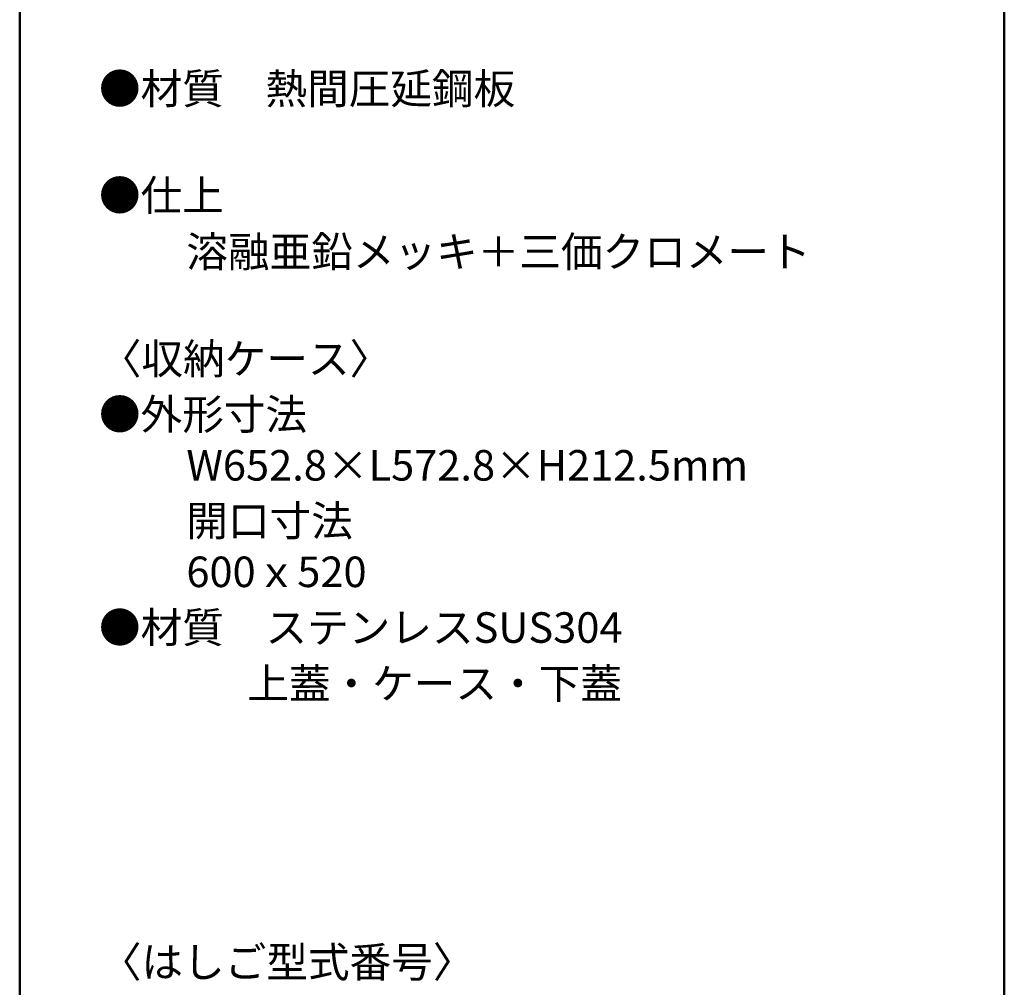
# Model space of a CAD drawing. Units: millimetres. Extents: x -2000 to 2000, y -1386 to 1384.
# Drawn here: x 1290 to 2000, y -32 to 666 of the extents above; entities that cross this region are included whole.
import ezdxf

# ---------------------------------------------------------------- set-up
doc = ezdxf.new("R2010")
doc.units = ezdxf.units.MM
doc.header["$LTSCALE"] = 5
doc.layers.add('moji', color=7, linetype='Continuous')
doc.layers.add('zumenwaku', color=7, linetype='Continuous')
doc.styles.add('ＭＳ Ｐゴシック', font='txt', dxfattribs={"height": 1})

msp = doc.modelspace()

# ---------------------------------------------------------------- linework, layer by layer
at = {"layer": 'zumenwaku', "color": 200, "linetype": 'Continuous', "lineweight": 50}
for p, q in [((1289.88, 1384.41), (1289.88, -1385.59)), ((1999.88, -1385.59), (1999.88, 1384.41))]:
    msp.add_line(p, q, dxfattribs=at)

# ---------------------------------------------------------------- texts
at = {"layer": 'moji', "color": 40, "linetype": 'Continuous', "lineweight": 5, "style": 'ＭＳ Ｐゴシック'}
for s, p in [('●材質\u3000熱間圧延鋼板', (1347.05, 605.18)), ('〈収納ケース〉\u3000', (1347.67, 410.38)), ('●外形寸法', (1347.05, 370.35)), ('\u3000\u3000W652.8×L572.8×H212.5mm', (1350.04, 333.57)), ('\u3000\u3000開口寸法', (1350.04, 293.54)), ('●材質\u3000ステンレスSUS304', (1347.05, 216.6)), ('           \u3000上蓋・ケース・下蓋\u3000', (1350.04, 176.19)), ('〈はしご型式番号〉', (1347.67, -24.64))]:
    msp.add_text(s, height=22, dxfattribs=at).set_placement(p)
at = {"layer": 'moji', "color": 40, "linetype": 'Continuous', "lineweight": 5, "style": 'ＭＳ Ｐゴシック', "width": 0.999827}
for s, height, p in [('●仕上\u3000', 22.004, (1347.05, 528.24)), ('\u3000\u3000溶融亜鉛メッキ＋三価クロメート', 22.0038, (1350.04, 487.59)), ('\u3000\u3000600ｘ520', 22.004, (1350.04, 256.76))]:
    msp.add_text(s, height=height, dxfattribs=at).set_placement(p)

doc.saveas('drawing.dxf')
